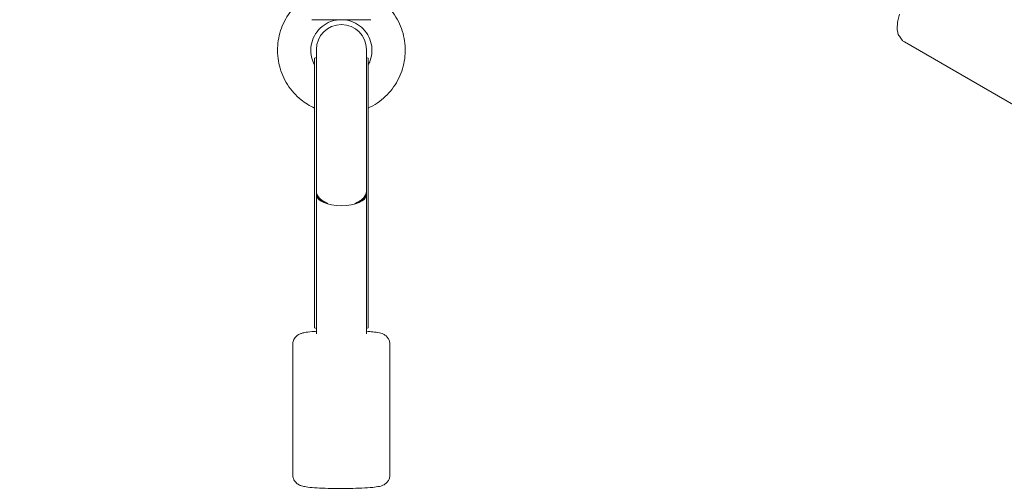
# Model space of a CAD drawing. Units: inches. Extents: x -6603 to 13980, y -9985 to 1244.
# Drawn here: x 5801 to 6155, y -3351 to -3185 of the extents above; entities that cross this region are included whole.
import ezdxf

# ---------------------------------------------------------------- set-up
doc = ezdxf.new("R2010")
doc.units = ezdxf.units.IN
doc.header["$MEASUREMENT"] = 0
doc.layers.add('Logos & Title', color=7, linetype='Continuous')

# ---------------------------------------------------------------- blocks, each defined once
blk = doc.blocks.new('block 185')
at = {"layer": 'Logos & Title', "color": 7, "lineweight": 20, "true_color": 0xffffff}
blk.add_lwpolyline([(6119.17, -3193.04), (6158.5, -3215.75)], dxfattribs=at)
blk = doc.blocks.new('block 186')
at = {"layer": 'Logos & Title', "color": 7, "lineweight": 20, "true_color": 0xffffff}
blk.add_lwpolyline([(6136.67, -3162.73), (6176, -3185.44)], dxfattribs=at)
blk = doc.blocks.new('block 188')
at = {"layer": 'Logos & Title', "color": 7, "lineweight": 20, "true_color": 0xffffff}
blk.add_lwpolyline([(6117.42, -3183.02), (6116.84, -3185.41), (6116.69, -3186.01), (6116.66, -3186.6), (6116.6, -3187.77), (6116.57, -3188.36), (6116.57, -3188.5), (6116.56, -3188.58), (6116.57, -3188.65), (6116.65, -3188.99), (6116.96, -3190.31), (6117, -3190.47), (6117.01, -3190.52), (6117.03, -3190.56), (6117.1, -3190.65), (6117.36, -3191.01), (6117.88, -3191.72), (6118.4, -3192.44), (6118.47, -3192.53), (6118.5, -3192.57), (6118.55, -3192.61), (6118.76, -3192.76), (6119.17, -3193.04)], dxfattribs=at)
blk = doc.blocks.new('block 52')
at = {"layer": 'Logos & Title'}
for name in ['block 186', 'block 188', 'block 185']:
    blk.add_blockref(name, (0, 0), dxfattribs=at)
blk = doc.blocks.new('block 423')
at = {"layer": 'Logos & Title', "color": 7, "lineweight": 20, "true_color": 0xffffff}
blk.add_lwpolyline([(5906.8, -3199), (5906.8, -3250.49)], dxfattribs=at)
blk = doc.blocks.new('block 424')
at = {"layer": 'Logos & Title', "color": 7, "lineweight": 20, "true_color": 0xffffff}
blk.add_lwpolyline([(5906.8, -3250.49), (5906.8, -3295.99)], dxfattribs=at)
blk = doc.blocks.new('block 425')
at = {"layer": 'Logos & Title', "color": 7, "lineweight": 20, "true_color": 0xffffff}
blk.add_lwpolyline([(5926.18, -3199), (5926.18, -3250.49)], dxfattribs=at)
blk = doc.blocks.new('block 426')
at = {"layer": 'Logos & Title', "color": 7, "lineweight": 20, "true_color": 0xffffff}
blk.add_lwpolyline([(5926.18, -3250.49), (5926.18, -3295.99)], dxfattribs=at)
blk = doc.blocks.new('block 427')
at = {"layer": 'Logos & Title', "color": 7, "lineweight": 20, "true_color": 0xffffff}
blk.add_lwpolyline([(5925.49, -3296.34), (5926.18, -3295.99)], dxfattribs=at)
blk = doc.blocks.new('block 428')
at = {"layer": 'Logos & Title', "color": 7, "lineweight": 20, "true_color": 0xffffff}
blk.add_lwpolyline([(5906.8, -3295.99), (5907.49, -3296.34)], dxfattribs=at)
blk = doc.blocks.new('block 429')
at = {"layer": 'Logos & Title', "color": 7, "lineweight": 20, "true_color": 0xffffff}
blk.add_lwpolyline([(5926.18, -3199), (5926.18, -3198.92)], dxfattribs=at)
blk = doc.blocks.new('block 430')
at = {"layer": 'Logos & Title', "color": 7, "lineweight": 20, "true_color": 0xffffff}
blk.add_lwpolyline([(5906.8, -3199), (5906.8, -3198.92)], dxfattribs=at)
blk = doc.blocks.new('block 431')
at = {"layer": 'Logos & Title', "color": 7, "lineweight": 20, "true_color": 0xffffff}
blk.add_lwpolyline([(5906.8, -3198.9), (5906.8, -3198.85)], dxfattribs=at)
blk = doc.blocks.new('block 432')
at = {"layer": 'Logos & Title', "color": 7, "lineweight": 20, "true_color": 0xffffff}
blk.add_lwpolyline([(5926.18, -3198.9), (5926.18, -3198.85)], dxfattribs=at)
blk = doc.blocks.new('block 433')
at = {"layer": 'Logos & Title', "color": 7, "lineweight": 20, "true_color": 0xffffff}
blk.add_lwpolyline([(5926.18, -3198.9), (5926.18, -3198.92)], dxfattribs=at)
blk = doc.blocks.new('block 434')
at = {"layer": 'Logos & Title', "color": 7, "lineweight": 20, "true_color": 0xffffff}
blk.add_lwpolyline([(5906.8, -3198.9), (5906.8, -3198.92)], dxfattribs=at)
blk = doc.blocks.new('block 435')
at = {"layer": 'Logos & Title', "color": 7, "lineweight": 20, "true_color": 0xffffff}
blk.add_open_spline([(5907.49, -3246.83), (5907.47, -3248.6), (5909.05, -3250.26), (5911.66, -3251.21)], degree=3, dxfattribs=at)
blk = doc.blocks.new('block 436')
at = {"layer": 'Logos & Title', "color": 7, "lineweight": 20, "true_color": 0xffffff}
blk.add_open_spline([(5921.32, -3251.21), (5923.93, -3250.26), (5925.51, -3248.6), (5925.49, -3246.83)], degree=3, dxfattribs=at)
blk = doc.blocks.new('block 437')
at = {"layer": 'Logos & Title', "color": 7, "lineweight": 20, "true_color": 0xffffff}
blk.add_open_spline([(5907.49, -3248.05), (5907.49, -3250.29), (5911.52, -3252.1), (5916.49, -3252.1), (5921.46, -3252.1), (5925.49, -3250.29), (5925.49, -3248.05)], degree=3, knots=[0, 0, 0, 0, 1, 1, 1, 2, 2, 2, 2], dxfattribs=at)
blk = doc.blocks.new('block 438')
at = {"layer": 'Logos & Title', "color": 7, "lineweight": 20, "true_color": 0xffffff}
blk.add_open_spline([(5911.66, -3251.21), (5911.13, -3251.03), (5910.63, -3250.83), (5910.18, -3250.61), (5909.34, -3250.19), (5908.68, -3249.69), (5908.22, -3249.14), (5907.98, -3248.86), (5907.8, -3248.57), (5907.68, -3248.27), (5907.55, -3247.97), (5907.49, -3247.66), (5907.49, -3247.36)], degree=3, knots=[0, 0, 0, 0, 1, 1, 1, 2, 2, 2, 3, 3, 3, 4, 4, 4, 4], dxfattribs=at)
blk = doc.blocks.new('block 439')
at = {"layer": 'Logos & Title', "color": 7, "lineweight": 20, "true_color": 0xffffff}
blk.add_open_spline([(5907.49, -3246.83), (5907.49, -3246.98), (5907.5, -3247.14), (5907.53, -3247.31), (5907.56, -3247.48), (5907.6, -3247.65), (5907.66, -3247.83), (5907.72, -3248), (5907.8, -3248.17), (5907.89, -3248.34), (5907.97, -3248.5), (5908.07, -3248.66), (5908.18, -3248.81), (5908.29, -3248.96), (5908.41, -3249.11), (5908.55, -3249.27), (5908.69, -3249.42), (5908.85, -3249.57), (5909.02, -3249.71), (5909.19, -3249.86), (5909.37, -3250), (5909.56, -3250.13), (5909.75, -3250.27), (5909.94, -3250.39), (5910.14, -3250.5), (5910.34, -3250.62), (5910.55, -3250.73), (5910.78, -3250.84), (5911.01, -3250.95), (5911.25, -3251.05), (5911.5, -3251.15)], degree=3, knots=[0, 0, 0, 0, 1, 1, 1, 2, 2, 2, 3, 3, 3, 4, 4, 4, 5, 5, 5, 6, 6, 6, 7, 7, 7, 8, 8, 8, 9, 9, 9, 10, 10, 10, 10], dxfattribs=at)
blk = doc.blocks.new('block 440')
at = {"layer": 'Logos & Title', "color": 7, "lineweight": 20, "true_color": 0xffffff}
blk.add_open_spline([(5921.32, -3251.21), (5921.73, -3251.05), (5921.97, -3250.95), (5922.2, -3250.84), (5922.43, -3250.73), (5922.64, -3250.62), (5922.84, -3250.5), (5923.03, -3250.39), (5923.23, -3250.27), (5923.42, -3250.13), (5923.61, -3250), (5923.79, -3249.86), (5923.96, -3249.71), (5924.13, -3249.57), (5924.29, -3249.42), (5924.43, -3249.27), (5924.57, -3249.11), (5924.69, -3248.96), (5924.8, -3248.81), (5924.9, -3248.66), (5925, -3248.5), (5925.09, -3248.34), (5925.18, -3248.17), (5925.25, -3248), (5925.31, -3247.83), (5925.37, -3247.65), (5925.42, -3247.48), (5925.45, -3247.31), (5925.47, -3247.14), (5925.49, -3246.98), (5925.49, -3246.83)], degree=3, knots=[0, 0, 0, 0, 1, 1, 1, 2, 2, 2, 3, 3, 3, 4, 4, 4, 5, 5, 5, 6, 6, 6, 7, 7, 7, 8, 8, 8, 9, 9, 9, 10, 10, 10, 10], dxfattribs=at)
blk = doc.blocks.new('block 441')
at = {"layer": 'Logos & Title', "color": 7, "lineweight": 20, "true_color": 0xffffff}
blk.add_open_spline([(5925.49, -3247.35), (5925.49, -3247.66), (5925.42, -3247.97), (5925.3, -3248.27), (5925.18, -3248.57), (5925, -3248.86), (5924.76, -3249.14), (5924.3, -3249.69), (5923.63, -3250.19), (5922.8, -3250.61), (5922.35, -3250.83), (5921.85, -3251.03), (5921.32, -3251.21)], degree=3, knots=[0, 0, 0, 0, 1, 1, 1, 2, 2, 2, 3, 3, 3, 4, 4, 4, 4], dxfattribs=at)
blk = doc.blocks.new('block 732')
at = {"layer": 'Logos & Title', "color": 7, "lineweight": 20, "true_color": 0xffffff}
blk.add_open_spline([(5929.94, -3177.36), (5931.93, -3178.79), (5933.69, -3180.55), (5935.12, -3182.54), (5936.56, -3184.53), (5937.68, -3186.74), (5938.42, -3189.08), (5939.16, -3191.42), (5939.52, -3193.88), (5939.49, -3196.33), (5939.45, -3198.79), (5939.02, -3201.23), (5938.22, -3203.55), (5937.42, -3205.87), (5936.24, -3208.06), (5934.75, -3210.01), (5933.25, -3211.95), (5931.45, -3213.66), (5929.42, -3215.04), (5928.39, -3215.74), (5927.31, -3216.35), (5926.18, -3216.88)], degree=3, knots=[0, 0, 0, 0, 1, 1, 1, 2, 2, 2, 3, 3, 3, 4, 4, 4, 5, 5, 5, 6, 6, 6, 7, 7, 7, 7], dxfattribs=at)
blk = doc.blocks.new('block 733')
at = {"layer": 'Logos & Title', "color": 7, "lineweight": 20, "true_color": 0xffffff}
blk.add_open_spline([(5906.8, -3216.88), (5905.07, -3216.07), (5903.45, -3215.06), (5901.97, -3213.86), (5900.07, -3212.31), (5898.42, -3210.46), (5897.1, -3208.39), (5895.78, -3206.32), (5894.79, -3204.04), (5894.19, -3201.66), (5893.59, -3199.28), (5893.37, -3196.81), (5893.55, -3194.36), (5893.73, -3191.91), (5894.3, -3189.5), (5895.23, -3187.23), (5896.17, -3184.96), (5897.48, -3182.85), (5899.08, -3180.99), (5900.25, -3179.64), (5901.57, -3178.42), (5903.02, -3177.37)], degree=3, knots=[0, 0, 0, 0, 1, 1, 1, 2, 2, 2, 3, 3, 3, 4, 4, 4, 5, 5, 5, 6, 6, 6, 7, 7, 7, 7], dxfattribs=at)
blk = doc.blocks.new('block 734')
at = {"layer": 'Logos & Title', "color": 7, "lineweight": 20, "true_color": 0xffffff}
blk.add_open_spline([(5916.92, -3185.03), (5917.95, -3185.07), (5918.97, -3185.25), (5919.95, -3185.58), (5921.06, -3185.95), (5922.12, -3186.5), (5923.06, -3187.2), (5924, -3187.9), (5924.83, -3188.75), (5925.5, -3189.71), (5926.17, -3190.67), (5926.69, -3191.74), (5927.03, -3192.87), (5927.36, -3193.99), (5927.52, -3195.17), (5927.48, -3196.34), (5927.45, -3197.51), (5927.23, -3198.68), (5926.82, -3199.78), (5926.65, -3200.28), (5926.43, -3200.76), (5926.18, -3201.22)], degree=3, knots=[0, 0, 0, 0, 1, 1, 1, 2, 2, 2, 3, 3, 3, 4, 4, 4, 5, 5, 5, 6, 6, 6, 7, 7, 7, 7], dxfattribs=at)
blk = doc.blocks.new('block 735')
at = {"layer": 'Logos & Title', "color": 7, "lineweight": 20, "true_color": 0xffffff}
blk.add_open_spline([(5906.8, -3201.22), (5906.34, -3200.38), (5906, -3199.48), (5905.78, -3198.55), (5905.51, -3197.41), (5905.43, -3196.22), (5905.53, -3195.05), (5905.63, -3193.89), (5905.93, -3192.73), (5906.39, -3191.66), (5906.86, -3190.58), (5907.49, -3189.58), (5908.28, -3188.7), (5909.06, -3187.83), (5909.98, -3187.08), (5910.99, -3186.49), (5912.01, -3185.9), (5913.12, -3185.48), (5914.27, -3185.24), (5914.85, -3185.12), (5915.45, -3185.05), (5916.04, -3185.03)], degree=3, knots=[0, 0, 0, 0, 1, 1, 1, 2, 2, 2, 3, 3, 3, 4, 4, 4, 5, 5, 5, 6, 6, 6, 7, 7, 7, 7], dxfattribs=at)
blk = doc.blocks.new('block 738')
at = {"layer": 'Logos & Title', "color": 7, "lineweight": 20, "true_color": 0xffffff}
blk.add_open_spline([(5927.09, -3185.02), (5926.59, -3185.02), (5925.97, -3185.02), (5925.26, -3185.02), (5924.55, -3185.02), (5923.73, -3185.02), (5922.85, -3185.02), (5921.97, -3185.02), (5921.01, -3185.02), (5920.02, -3185.03), (5919.03, -3185.03), (5918, -3185.03), (5916.96, -3185.03), (5915.92, -3185.03), (5914.88, -3185.03), (5913.86, -3185.03), (5912.85, -3185.03), (5911.86, -3185.03), (5910.94, -3185.03), (5910.02, -3185.03), (5909.16, -3185.03), (5908.39, -3185.03), (5907.62, -3185.03), (5906.94, -3185.03), (5906.37, -3185.03), (5906.2, -3185.03), (5906.04, -3185.03), (5905.89, -3185.03)], degree=3, knots=[0, 0, 0, 0, 1, 1, 1, 2, 2, 2, 3, 3, 3, 4, 4, 4, 5, 5, 5, 6, 6, 6, 7, 7, 7, 8, 8, 8, 9, 9, 9, 9], dxfattribs=at)
blk = doc.blocks.new('block 739')
at = {"layer": 'Logos & Title', "color": 7, "lineweight": 20, "true_color": 0xffffff}
blk.add_lwpolyline([(5906.8, -3198.85), (5907.49, -3198.67)], dxfattribs=at)
blk = doc.blocks.new('block 740')
at = {"layer": 'Logos & Title', "color": 7, "lineweight": 20, "true_color": 0xffffff}
blk.add_lwpolyline([(5926.18, -3198.85), (5925.49, -3198.67)], dxfattribs=at)
blk = doc.blocks.new('block 741')
at = {"layer": 'Logos & Title', "color": 7, "lineweight": 20, "true_color": 0xffffff}
blk.add_lwpolyline([(5907.49, -3248.05), (5907.49, -3298.22)], dxfattribs=at)
blk = doc.blocks.new('block 742')
at = {"layer": 'Logos & Title', "color": 7, "lineweight": 20, "true_color": 0xffffff}
blk.add_lwpolyline([(5925.49, -3248.05), (5925.49, -3298.22)], dxfattribs=at)
blk = doc.blocks.new('block 743')
at = {"layer": 'Logos & Title', "color": 7, "lineweight": 20, "true_color": 0xffffff}
blk.add_lwpolyline([(5907.49, -3246.86), (5907.49, -3247.35)], dxfattribs=at)
blk = doc.blocks.new('block 744')
at = {"layer": 'Logos & Title', "color": 7, "lineweight": 20, "true_color": 0xffffff}
blk.add_lwpolyline([(5925.49, -3246.86), (5925.49, -3247.35)], dxfattribs=at)
blk = doc.blocks.new('block 745')
at = {"layer": 'Logos & Title', "color": 7, "lineweight": 20, "true_color": 0xffffff}
blk.add_lwpolyline([(5925.49, -3195.81), (5925.49, -3246.86)], dxfattribs=at)
blk = doc.blocks.new('block 746')
at = {"layer": 'Logos & Title', "color": 7, "lineweight": 20, "true_color": 0xffffff}
blk.add_lwpolyline([(5925.49, -3247.35), (5925.49, -3248.05)], dxfattribs=at)
blk = doc.blocks.new('block 747')
at = {"layer": 'Logos & Title', "color": 7, "lineweight": 20, "true_color": 0xffffff}
blk.add_lwpolyline([(5907.49, -3248.05), (5907.49, -3247.35)], dxfattribs=at)
blk = doc.blocks.new('block 748')
at = {"layer": 'Logos & Title', "color": 7, "lineweight": 20, "true_color": 0xffffff}
blk.add_lwpolyline([(5907.49, -3246.86), (5907.49, -3195.81)], dxfattribs=at)
blk = doc.blocks.new('block 749')
at = {"layer": 'Logos & Title', "color": 7, "lineweight": 20, "true_color": 0xffffff}
blk.add_open_spline([(5925.49, -3195.81), (5925.49, -3190.84), (5921.46, -3186.81), (5916.49, -3186.81), (5911.52, -3186.81), (5907.49, -3190.84), (5907.49, -3195.81)], degree=3, knots=[0, 0, 0, 0, 1, 1, 1, 2, 2, 2, 2], dxfattribs=at)
blk = doc.blocks.new('block 750')
at = {"layer": 'Logos & Title', "color": 7, "lineweight": 20, "true_color": 0xffffff}
blk.add_open_spline([(5933.99, -3348.93), (5933.99, -3349.38), (5933.91, -3349.83), (5933.78, -3350.21), (5933.64, -3350.63), (5933.45, -3350.98), (5933.26, -3351.26), (5933.01, -3351.62), (5932.77, -3351.86), (5932.56, -3352.04), (5932.28, -3352.29), (5932.04, -3352.43), (5931.84, -3352.55), (5931.57, -3352.7), (5931.35, -3352.79), (5931.16, -3352.87), (5930.78, -3353.01), (5930.48, -3353.09), (5930.19, -3353.15), (5929.45, -3353.32), (5928.7, -3353.42), (5927.77, -3353.51), (5926.65, -3353.63), (5925.31, -3353.72), (5923.8, -3353.79), (5922.47, -3353.85), (5921.02, -3353.89), (5919.52, -3353.92), (5918.04, -3353.94), (5916.52, -3353.95), (5915.02, -3353.94), (5913.52, -3353.93), (5912.05, -3353.9), (5910.67, -3353.85), (5909.28, -3353.8), (5907.99, -3353.73), (5906.85, -3353.65), (5905.65, -3353.57), (5904.63, -3353.47), (5903.77, -3353.33), (5903.2, -3353.25), (5902.73, -3353.17), (5902.11, -3352.97), (5901.84, -3352.88), (5901.54, -3352.78), (5901.09, -3352.52), (5900.82, -3352.36), (5900.47, -3352.14), (5900.04, -3351.67), (5899.77, -3351.37), (5899.47, -3350.95), (5899.25, -3350.36), (5899.09, -3349.94), (5898.99, -3349.44), (5898.99, -3348.94)], degree=3, knots=[0, 0, 0, 0, 1, 1, 1, 2, 2, 2, 3, 3, 3, 4, 4, 4, 5, 5, 5, 6, 6, 6, 7, 7, 7, 8, 8, 8, 9, 9, 9, 10, 10, 10, 11, 11, 11, 12, 12, 12, 13, 13, 13, 14, 14, 14, 15, 15, 15, 16, 16, 16, 17, 17, 17, 18, 18, 18, 18], dxfattribs=at)
blk = doc.blocks.new('block 751')
at = {"layer": 'Logos & Title', "color": 7, "lineweight": 20, "true_color": 0xffffff}
blk.add_lwpolyline([(5933.99, -3348.93), (5933.99, -3302.06)], dxfattribs=at)
blk = doc.blocks.new('block 752')
at = {"layer": 'Logos & Title', "color": 7, "lineweight": 20, "true_color": 0xffffff}
blk.add_lwpolyline([(5898.99, -3348.93), (5898.99, -3302.06)], dxfattribs=at)
blk = doc.blocks.new('block 753')
at = {"layer": 'Logos & Title', "color": 7, "lineweight": 20, "true_color": 0xffffff}
blk.add_open_spline([(5933.99, -3302.06), (5933.99, -3301.62), (5933.91, -3301.17), (5933.78, -3300.79), (5933.64, -3300.36), (5933.45, -3300.01), (5933.26, -3299.73), (5933.01, -3299.38), (5932.77, -3299.14), (5932.56, -3298.95), (5932.28, -3298.71), (5932.04, -3298.57), (5931.84, -3298.45), (5931.57, -3298.29), (5931.35, -3298.2), (5931.16, -3298.13), (5930.78, -3297.99), (5930.48, -3297.91), (5930.19, -3297.85), (5929.45, -3297.68), (5928.7, -3297.58), (5927.77, -3297.49), (5927.09, -3297.42), (5926.32, -3297.36), (5925.49, -3297.3)], degree=3, knots=[0, 0, 0, 0, 1, 1, 1, 2, 2, 2, 3, 3, 3, 4, 4, 4, 5, 5, 5, 6, 6, 6, 7, 7, 7, 8, 8, 8, 8], dxfattribs=at)
blk = doc.blocks.new('block 754')
at = {"layer": 'Logos & Title', "color": 7, "lineweight": 20, "true_color": 0xffffff}
blk.add_open_spline([(5907.49, -3297.3), (5907.27, -3297.32), (5907.06, -3297.33), (5906.85, -3297.35), (5905.65, -3297.43), (5904.63, -3297.53), (5903.77, -3297.66), (5903.2, -3297.75), (5902.73, -3297.83), (5902.11, -3298.03), (5901.84, -3298.12), (5901.54, -3298.21), (5901.09, -3298.48), (5900.82, -3298.64), (5900.47, -3298.85), (5900.04, -3299.32), (5899.77, -3299.63), (5899.47, -3300.05), (5899.25, -3300.64), (5899.09, -3301.06), (5898.99, -3301.56), (5898.99, -3302.06)], degree=3, knots=[0, 0, 0, 0, 1, 1, 1, 2, 2, 2, 3, 3, 3, 4, 4, 4, 5, 5, 5, 6, 6, 6, 7, 7, 7, 7], dxfattribs=at)
blk = doc.blocks.new('block 330')
at = {"layer": 'Logos & Title'}
for name in ['block 733', 'block 732', 'block 735', 'block 738', 'block 734', 'block 749', 'block 748', 'block 745', 'block 739', 'block 431', 'block 434', 'block 430', 'block 423', 'block 740', 'block 432', 'block 433', 'block 429', 'block 425', 'block 435', 'block 439', 'block 743', 'block 436', 'block 440', 'block 744', 'block 424', 'block 747', 'block 438', 'block 437', 'block 741', 'block 441', 'block 746', 'block 742', 'block 426', 'block 428', 'block 427', 'block 754', 'block 753', 'block 752', 'block 751', 'block 750']:
    blk.add_blockref(name, (0, 0), dxfattribs=at)

msp = doc.modelspace()

# ---------------------------------------------------------------- linework, layer by layer
at = {"layer": 'Logos & Title', "color": 95, "lineweight": 9, "true_color": 0x37b34a}
msp.add_open_spline([(9180.77, -2056.93), (9182.06, -2057.68), (9183.36, -2058.43), (9184.64, -2059.17), (9366.17, -2059.17), (9513.45, -2059.17), (9513.45, -2059.17), (10894.17, -2059.17), (12013.45, -3178.46), (12013.45, -4559.17), (12013.45, -5939.88), (10894.17, -7059.17), (9513.45, -7059.17), (9513.45, -7059.17), (9365.07, -7059.17), (9182.61, -7059.16), (8414.84, -7501.87), (7158.23, -8226.46), (7158.23, -8226.46), (6753.48, -8460.14), (6310.55, -8567.78), (5874.88, -8561.56), (5462.84, -8561.4), (1359.56, -8561.39), (948.67, -8561.39), (513.1, -8567.75), (70.24, -8460.11), (-334.45, -8226.46), (-334.45, -8226.46), (-1587.71, -7501.87), (-2353.42, -7059.16), (-2535.61, -7059.17), (-2683.61, -7059.17), (-2683.61, -7059.17), (-4064.32, -7059.17), (-5183.61, -5939.88), (-5183.61, -4559.17), (-5183.61, -3178.46), (-4064.32, -2059.17), (-2683.61, -2059.17), (-2683.61, -2059.17), (-2536.7, -2059.17), (-2355.46, -2059.17), (-1589.91, -1615.04), (-334.45, -886.65), (-334.45, -886.65), (70.3, -652.97), (513.23, -545.33), (948.87, -551.71), (1360.9, -551.71), (5462.96, -551.71), (5874.88, -551.55), (6310.55, -545.33), (6753.48, -652.97), (7158.23, -886.65), (7158.23, -886.65), (8412.82, -1612.59), (9180.77, -2056.93)], degree=3, knots=[0, 0, 0, 0, 1, 1, 1, 2, 2, 2, 3, 3, 3, 4, 4, 4, 5, 5, 5, 6, 6, 6, 7, 7, 7, 8, 8, 8, 9, 9, 9, 10, 10, 10, 11, 11, 11, 12, 12, 12, 13, 13, 13, 14, 14, 14, 15, 15, 15, 16, 16, 16, 17, 17, 17, 18, 18, 18, 19, 19, 19, 19], dxfattribs=at)
at = {"layer": 'Logos & Title', "color": 240, "lineweight": 9, "true_color": 0xec1c24}
msp.add_open_spline([(8925.24, -3057.69), (8923.24, -3057.68), (8921.24, -3057.66), (8919.24, -3057.65), (8211.37, -2649.32), (6658.23, -1753.4), (6658.23, -1753.4), (6563.21, -1698.54), (6464.7, -1655.26), (6364.31, -1623.12), (5994.08, -1246.3), (5478.59, -1012.44), (4908.48, -1012.44), (4908.48, -1012.44), (1915.38, -1024.53), (1915.38, -1024.53), (1345.28, -1024.53), (829.81, -1258.38), (459.64, -1635.39), (359.15, -1667.32), (260.6, -1710.61), (165.55, -1765.49), (165.55, -1765.49), (-1373.84, -2648.39), (-2083.23, -3055.25), (-2361.73, -3055.25), (-2683.61, -3055.25), (-2683.61, -3055.25), (-3512.03, -3055.25), (-4183.61, -3726.82), (-4183.61, -4555.25), (-4183.61, -5383.67), (-3512.03, -6055.25), (-2683.61, -6055.25), (-2683.61, -6055.25), (-2365.73, -6055.25), (-2088.41, -6055.25), (-1381.38, -6466.86), (165.55, -7367.45), (165.55, -7367.45), (258.74, -7421.25), (355.3, -7463.92), (453.72, -7495.75), (824.3, -7876.31), (1342.24, -8112.67), (1915.38, -8112.67), (1915.38, -8112.67), (4908.48, -8112.67), (4908.48, -8112.67), (5487.79, -8112.67), (6010.7, -7871.19), (6382.05, -7483.41), (6476.29, -7451.9), (6568.81, -7410.53), (6658.23, -7358.91), (6658.23, -7358.91), (8199.96, -6468.49), (8911.39, -6057.61), (9190.28, -6059.26), (9513.45, -6061.17), (9513.45, -6061.17), (10341.88, -6061.17), (11013.45, -5389.6), (11013.45, -4561.17), (11013.45, -3732.74), (10341.88, -3061.17), (9513.45, -3061.17), (9513.45, -3061.17), (9200.88, -3059.32), (8925.24, -3057.69)], degree=3, knots=[0, 0, 0, 0, 1, 1, 1, 2, 2, 2, 3, 3, 3, 4, 4, 4, 5, 5, 5, 6, 6, 6, 7, 7, 7, 8, 8, 8, 9, 9, 9, 10, 10, 10, 11, 11, 11, 12, 12, 12, 13, 13, 13, 14, 14, 14, 15, 15, 15, 16, 16, 16, 17, 17, 17, 18, 18, 18, 19, 19, 19, 20, 20, 20, 21, 21, 21, 22, 22, 22, 23, 23, 23, 23], dxfattribs=at)

# ---------------------------------------------------------------- block references
at = {"layer": 'Logos & Title'}
for name in ['block 52', 'block 330']:
    msp.add_blockref(name, (0, 0), dxfattribs=at)

doc.saveas('drawing.dxf')
